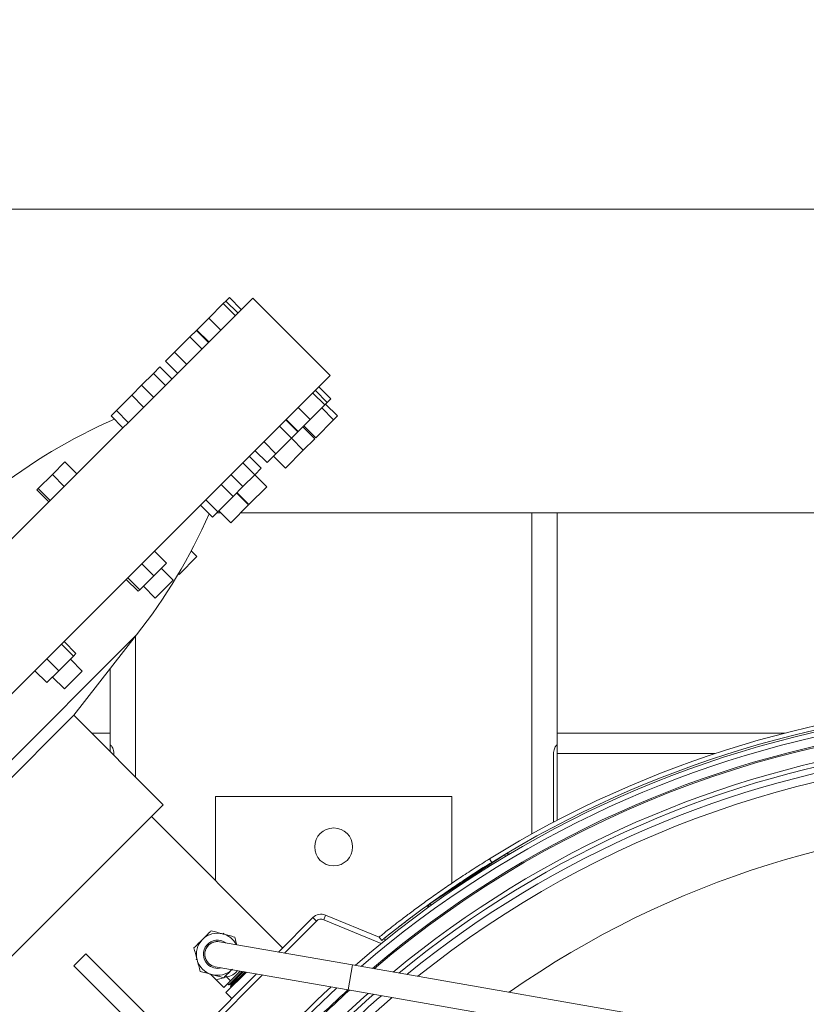
# Model space of a CAD drawing. Units: inches. Extents: x 11 to 341, y 11 to 261.
# Drawn here: x 113 to 124, y 222 to 237 of the extents above; entities that cross this region are included whole.
import ezdxf

# ---------------------------------------------------------------- set-up
doc = ezdxf.new("R2010")
doc.units = ezdxf.units.IN
doc.header["$LTSCALE"] = 32
doc.header["$MEASUREMENT"] = 0
doc.layers.add('FORMAT', color=7, linetype='Continuous')
doc.styles.add('SLDTEXTSTYLE5', font='micross.ttf')
doc.dimstyles.new('SLDDIMSTYLE0', dxfattribs={"dimtxt": 2.976, "dimasz": 4.16, "dimexe": 0, "dimexo": 0.0625, "dimgap": 0.744, "dimtad": 0, "dimtih": 1, "dimtoh": 1, "dimdec": 0, "dimrnd": 1e-09, "dimzin": 12, "dimdsep": 46, "dimlunit": 5, "dimtxsty": 'SLDTEXTSTYLE5', "dimsah": 1, "dimcen": 0.09, "dimadec": 0, "dimazin": 3, "dimtfac": 1, "dimtdec": 0, "dimtofl": 0, "dimtmove": 0, "dimatfit": 3, "dimfxl": 1, "dimfrac": 2, "dimtolj": 1, "dimtzin": 12, "dimarcsym": 0})
doc.dimstyles.new('SLDDIMSTYLE1', dxfattribs={"dimtxt": 2.976, "dimasz": 4.16, "dimexe": 0, "dimexo": 0.0625, "dimgap": 0.744, "dimtad": 0, "dimtih": 1, "dimtoh": 1, "dimdec": 6, "dimrnd": 1e-09, "dimzin": 12, "dimdsep": 46, "dimlunit": 5, "dimtxsty": 'SLDTEXTSTYLE5', "dimsah": 1, "dimcen": 0.09, "dimadec": 0, "dimazin": 3, "dimtfac": 1, "dimtdec": 0, "dimtofl": 0, "dimtmove": 0, "dimatfit": 3, "dimfxl": 1, "dimfrac": 2, "dimtolj": 1, "dimtzin": 12, "dimarcsym": 0})

# ---------------------------------------------------------------- blocks, each defined once
blk = doc.blocks.new('_D_2')
at = {"layer": 'FORMAT'}
for p, q in [((108.371, 236.331), (83.668, 236.331)), ((87.668, 236.331), (87.668, 208.507)), ((87.649, 204.929), (90.782, 204.929)), ((87.668, 179.664), (87.668, 200.75)), ((153.509, 179.664), (83.668, 179.664))]:
    blk.add_line(p, q, dxfattribs=at)
for points in [[(87.668, 236.331), (87.028, 232.171), (88.308, 232.171)], [(87.668, 179.664), (88.308, 183.824), (87.028, 183.824)]]:
    blk.add_solid(points, dxfattribs=at)
at = {"layer": 'FORMAT', "char_height": 2.976, "attachment_point": 1, "style": 'SLDTEXTSTYLE5'}
for s, insert in [('1', (88.079, 208.508)), ('"', (91.212, 206.332)), ('56', (82.673, 206.332)), ('2', (88.079, 204.586))]:
    blk.add_mtext(s, dxfattribs=dict(at, insert=insert))
blk = doc.blocks.new('_D_3')
at = {"layer": 'FORMAT'}
for p, q in [((102.028, 233.431), (102.028, 249.005)), ((180.921, 224.212), (180.921, 249.005)), ((102.028, 245.005), (136.716, 245.005)), ((180.921, 245.005), (142.713, 245.005))]:
    blk.add_line(p, q, dxfattribs=at)
for points in [[(102.028, 245.005), (106.188, 244.365), (106.188, 245.645)], [(180.921, 245.005), (176.761, 245.645), (176.761, 244.365)]]:
    blk.add_solid(points, dxfattribs=at)
at = {"layer": 'FORMAT', "insert": (136.716, 246.526), "char_height": 2.976, "attachment_point": 1, "style": 'SLDTEXTSTYLE5'}
blk.add_mtext('79"', dxfattribs=at)

msp = doc.modelspace()

# ---------------------------------------------------------------- linework, layer by layer
at = {"color": 7, "linetype": 'Continuous', "lineweight": 18}
for p, q in [((126.1834211, 234.0807863), (112.2214442, 234.0807863)), ((115.9987954, 232.7641673), (106.3227428, 223.0881147)), ((115.5622348, 232.6811601), (115.6008293, 232.7197546)), ((115.6008293, 232.7197546), (115.6519631, 232.7708884)), ((115.6008293, 232.7197546), (115.777606, 232.5429779)), ((115.6519631, 232.7708884), (115.8287398, 232.5941117)), ((117.1478439, 231.6151188), (115.9987954, 232.7641673)), ((115.3468927, 232.465818), (115.5622348, 232.6811601)), ((115.5622348, 232.6811601), (115.7390115, 232.5043835)), ((115.1701449, 232.2890702), (115.3468927, 232.465818)), ((115.3468927, 232.465818), (115.5236693, 232.2890413)), ((115.068564, 232.1874893), (115.1644331, 232.2833584)), ((115.1644331, 232.2833584), (115.1701449, 232.2890702)), ((115.1644331, 232.2833584), (115.3412098, 232.1065817)), ((115.1701449, 232.2890702), (115.3469216, 232.1122935)), ((114.8399153, 231.9588406), (115.068564, 232.1874893)), ((115.068564, 232.1874893), (115.2453407, 232.0107126)), ((114.7071356, 231.8260609), (114.8399153, 231.9588406)), ((114.7071356, 231.8260609), (114.8839123, 231.6492842)), ((114.8399153, 231.9588406), (115.016692, 231.7820639)), ((114.5272083, 231.6461336), (114.6230774, 231.7420027)), ((114.6230774, 231.7420027), (114.7998541, 231.565226)), ((117.1478439, 231.6151188), (109.1232886, 223.5905635)), ((114.3512039, 231.4701292), (114.5272083, 231.6461336)), ((114.5272083, 231.6461336), (114.703985, 231.469357)), ((114.2045935, 231.3235188), (114.3512039, 231.4701292)), ((114.3512039, 231.4701292), (114.5279806, 231.2933525)), ((116.9266545, 231.3939294), (117.1034312, 231.2171527)), ((116.9777883, 231.4450632), (117.154565, 231.2682865)), ((113.9782203, 231.0971456), (114.2045935, 231.3235188)), ((114.2045935, 231.3235188), (114.3813702, 231.1467421)), ((116.8880601, 231.3553349), (117.0648368, 231.1785582)), ((117.1034312, 231.2171527), (117.154565, 231.2682865)), ((113.8984574, 231.0173827), (113.9782203, 231.0971456)), ((113.9782203, 231.0971456), (114.154997, 230.9203689)), ((116.6727179, 231.1399927), (116.8494946, 230.963216)), ((116.8494946, 230.963216), (117.0648368, 231.1785582)), ((117.1974482, 230.9576163), (117.0206715, 231.134393)), ((117.0648368, 231.1785582), (117.1034312, 231.2171527)), ((117.2552534, 231.0154215), (117.0784768, 231.1921982)), ((113.8984574, 231.0173827), (114.0752341, 230.840606)), ((116.4902583, 230.9575332), (116.667035, 230.7807565)), ((116.4959701, 230.963245), (116.6727468, 230.7864683)), ((116.6727468, 230.7864683), (116.8494946, 230.963216)), ((117.1974482, 230.9576163), (116.9322832, 230.6924513)), ((117.2552534, 231.0154215), (117.1974482, 230.9576163)), ((116.3943892, 230.8616641), (116.5711659, 230.6848874)), ((116.9172219, 230.67739), (116.7404452, 230.8541667)), ((116.7555065, 230.869228), (116.9322832, 230.6924513)), ((116.3425172, 230.4562387), (116.5711659, 230.6848874)), ((116.7477455, 230.5079136), (116.5709688, 230.6846903)), ((116.5711659, 230.6848874), (116.667035, 230.7807565)), ((116.667035, 230.7807565), (116.6727468, 230.7864683)), ((116.9172219, 230.67739), (116.7477455, 230.5079136)), ((116.1657405, 230.6330154), (116.3425172, 230.4562387)), ((115.9489026, 230.4161775), (116.1256793, 230.2394008)), ((116.0329608, 230.5002357), (116.2097375, 230.323459)), ((116.2097375, 230.323459), (116.3425172, 230.4562387)), ((116.3058037, 230.4195252), (116.4825804, 230.2427485)), ((116.7477455, 230.5079136), (116.4825804, 230.2427485)), ((113.0292015, 230.1481268), (113.2165619, 230.3354872)), ((113.2165619, 230.3354872), (113.3933386, 230.1587105)), ((115.8530336, 230.3203084), (116.0298103, 230.1435317)), ((116.0298103, 230.1435317), (116.1256793, 230.2394008)), ((112.8205307, 229.939456), (113.0292015, 230.1481268)), ((113.0292015, 230.1481268), (113.2059782, 229.9713501)), ((115.6770291, 230.144304), (115.8538058, 229.9675273)), ((115.8538058, 229.9675273), (116.0298103, 230.1435317)), ((116.2063898, 229.9665579), (116.0296131, 230.1433346)), ((112.7992203, 229.9181456), (112.8205307, 229.939456)), ((112.8205307, 229.939456), (112.9973074, 229.7626793)), ((115.5304187, 229.9976936), (115.7071954, 229.8209169)), ((115.7071954, 229.8209169), (115.8538058, 229.9675273)), ((116.2063898, 229.9665579), (115.9412248, 229.7013928)), ((112.7992203, 229.9181456), (112.975997, 229.7413689)), ((115.4808222, 229.5945437), (115.7071954, 229.8209169)), ((115.9367918, 229.6969599), (115.7600151, 229.8737366)), ((115.7644481, 229.8781695), (115.9412248, 229.7013928)), ((115.2242826, 229.6915575), (115.4010593, 229.5147808)), ((115.3040455, 229.7713204), (115.4808222, 229.5945437)), ((115.9367918, 229.6969599), (115.6716267, 229.4317948)), ((115.4010593, 229.5147808), (115.4808222, 229.5945437)), ((115.4670649, 229.5807863), (115.5226352, 229.5807863)), ((115.49485, 229.6085715), (115.6716267, 229.4317948)), ((115.8206182, 229.5807863), (126.1834211, 229.5807863)), ((120.5101928, 226.3129926), (120.5101928, 229.5807863)), ((114.5423871, 229.009662), (114.7191638, 228.8328853)), ((115.1711992, 228.9313673), (114.9060342, 228.6662023)), ((115.1711992, 228.9313673), (115.0863751, 229.0161915)), ((114.3550267, 228.8223016), (114.5318034, 228.6455249)), ((114.5318034, 228.6455249), (114.7191638, 228.8328853)), ((114.1463559, 228.6136308), (114.3231326, 228.4368541)), ((114.3231326, 228.4368541), (114.5318034, 228.6455249)), ((114.8198522, 228.5800203), (114.6430755, 228.756797)), ((114.8962251, 228.6760114), (114.9060342, 228.6662023)), ((114.1250455, 228.5923204), (114.3018222, 228.4155437)), ((114.3779105, 228.491632), (114.5546872, 228.3148553)), ((114.8198522, 228.5800203), (114.5546872, 228.3148553)), ((114.3018222, 228.4155437), (114.3231326, 228.4368541)), ((113.347145, 226.576983), (114.2775724, 227.7678758)), ((113.1636563, 227.6309312), (113.340433, 227.4541545)), ((113.2022507, 227.6695256), (113.3790274, 227.4927489)), ((113.1250908, 227.2388123), (113.340433, 227.4541545)), ((113.340433, 227.4541545), (113.3790274, 227.4927489)), ((112.9483141, 227.415589), (113.1250908, 227.2388123)), ((113.4730445, 227.2332126), (113.2962678, 227.4099892)), ((112.7715664, 227.2388412), (112.9483431, 227.0620645)), ((112.9483431, 227.0620645), (113.1250908, 227.2388123)), ((113.4730445, 227.2332126), (113.2078794, 226.9680475)), ((113.8851928, 226.3129926), (113.8851928, 227.2656528)), ((113.0311027, 227.1448242), (113.2078794, 226.9680475)), ((113.347145, 226.576983), (110.1383457, 223.3681837)), ((114.6729702, 225.2511577), (113.347145, 226.576983)), ((113.8851928, 226.3129926), (113.6111353, 226.3129926)), ((113.8851928, 226.3129926), (113.8851928, 226.0389351)), ((120.5101928, 226.0089926), (120.5101928, 226.3129926)), ((123.879764, 226.3129926), (120.5101928, 226.3129926)), ((113.8851928, 226.1339926), (113.8919755, 226.1339926)), ((120.5034101, 226.1339926), (120.5101928, 226.1339926)), ((113.9404914, 226.0089926), (113.9404914, 225.9836365)), ((120.4548942, 224.9910211), (120.4548942, 226.0089926)), ((120.5101928, 225.0200036), (120.5101928, 226.0089926)), ((115.4476928, 224.1228817), (115.4476928, 225.3754926)), ((115.4476928, 225.3754926), (118.9476928, 225.3754926)), ((118.9476928, 225.3754926), (118.9476928, 224.0863387)), ((114.6729702, 225.2511577), (111.7537001, 222.3318876)), ((116.4407371, 223.1298374), (114.4961935, 225.074381)), ((119.7302046, 224.5101111), (118.6269213, 223.7846994)), ((119.538702, 224.3959394), (119.506092, 224.4486707)), ((116.3781975, 223.0672978), (116.8885261, 223.5776263)), ((116.4681526, 223.0516111), (116.9413469, 223.5248055)), ((116.9413469, 223.5248055), (116.8885261, 223.5776263)), ((117.0789124, 223.6154965), (117.050326, 223.5464827)), ((117.050326, 223.5464827), (117.9012066, 223.1940364)), ((117.0789124, 223.6154965), (117.8739324, 223.2861885)), ((117.4780139, 222.8755074), (115.5077473, 223.2190905)), ((115.5769279, 223.330734), (115.5595903, 223.3480716)), ((117.9108966, 223.2405415), (117.8718788, 223.2887245)), ((117.9357294, 223.2605913), (117.9672969, 223.2475156)), ((113.347145, 222.8646724), (113.5239216, 223.0414491)), ((114.9381352, 221.6272355), (113.5239216, 223.0414491)), ((115.1681887, 222.9740076), (115.1618427, 222.950324)), ((114.7613585, 221.4504588), (113.347145, 222.8646724)), ((115.4433254, 222.8496655), (117.4135921, 222.5060824)), ((115.8421202, 222.780122), (115.6427671, 222.580769)), ((115.8119144, 222.7853894), (115.6687828, 222.6422578)), ((115.8632305, 222.7764407), (115.6782327, 222.5914429)), ((133.2527164, 220.1246504), (117.4780139, 222.8755074)), ((114.5037001, 221.1928003), (116.0540624, 222.7431627)), ((114.5784001, 221.1618586), (116.1440174, 222.727476)), ((115.3741448, 222.738022), (115.3914824, 222.7206844)), ((115.4552712, 222.6568956), (115.3914824, 222.7206844)), ((115.4552712, 222.6568956), (115.5693459, 222.5428209)), ((115.6687828, 222.6422578), (115.5693459, 222.5428209)), ((115.6010478, 222.4669248), (115.9035352, 222.7694122)), ((115.612118, 222.6989226), (115.6687828, 222.6422578)), ((115.8867, 222.772348), (115.6697438, 222.5553918)), ((115.6250305, 222.5985056), (115.6427671, 222.580769)), ((115.6427671, 222.580769), (115.6782327, 222.5914429)), ((115.6782327, 222.5914429), (115.6697438, 222.5553918)), ((115.6697438, 222.5553918), (115.6980272, 222.5639042)), ((117.4135921, 222.5060824), (133.1882946, 219.7552254)), ((115.6010478, 222.4669248), (115.6894362, 222.3785364))]:
    msp.add_line(p, q, dxfattribs=at)
at = {"color": 8, "linetype": 'Continuous', "lineweight": 18}
for p, q in [((120.1351928, 224.817934), (120.1351928, 229.5807863)), ((114.2775724, 227.7678758), (109.8721781, 223.3624815)), ((114.2601928, 225.6639351), (114.2601928, 227.7456309)), ((122.8463214, 226.0089926), (120.5101928, 226.0089926)), ((119.7455775, 224.4867303), (119.7302046, 224.5101111)), ((118.6269213, 223.7846994), (118.6422942, 223.7613187)), ((117.4780139, 222.8755074), (117.4135921, 222.5060824)), ((115.5660919, 222.6865899), (115.4552712, 222.6568956)), ((115.612118, 222.6989226), (115.571007, 222.6879069))]:
    msp.add_line(p, q, dxfattribs=at)
at = {"color": 7, "linetype": 'Continuous', "lineweight": 18, "flags": 128}
for points in [[(119.538702, 224.3959394), (119.4149746, 224.3186297), (119.126233, 224.1319086)], [(118.356134, 223.5880565), (118.2655905, 223.51945), (117.9357149, 223.2605973)]]:
    msp.add_lwpolyline(points, dxfattribs=at)
at = {"color": 8, "linetype": 'Continuous', "lineweight": 18, "flags": 128}
msp.add_lwpolyline([(115.612118, 222.6989226), (115.6054925, 222.7139086), (115.6024246, 222.7198622)], dxfattribs=at)
at = {"color": 7, "linetype": 'Continuous', "lineweight": 18}
msp.add_circle((117.1976928, 224.6254926), 0.28125, dxfattribs=at)
for centre, radius, start, end in [((117.3427795, 223.2494282), 8.4319504, 113.7411761, 128), ((107.6331048, 232.9591029), 8.4319504, 322, 336.2588239), ((127.8226928, 211.0004926), 15.72, 3.46889788, 130.97454947), ((127.8226928, 211.0004926), 15.812, 3.44830242, 121.73340919), ((127.8226928, 211.0004926), 15.75, 3.4619545, 121.73340919), ((127.8226928, 211.0004926), 15.65, 3.48422783, 130.76572174), ((127.8226928, 211.0004926), 15.5, 90, 130.30971301), ((127.8226928, 211.0004926), 15.215, 3.58168714, 129.40965361), ((127.8226928, 211.0004926), 15.125, 3.60321459, 129.11577209), ((127.8226928, 211.0004926), 15, 90, 128.69951423), ((127.8226928, 211.0004926), 14, 55.40786267, 124.98140158), ((119.7795396, 224.4350771), 0.0898, 74.24467387, 123.32502559), ((118.6762563, 223.7096654), 0.0898, 123.32502559, 172.40537732), ((117.0120576, 223.4540948), 0.1747, 67.5, 135), ((117.0120576, 223.4540948), 0.1, 67.5, 135), ((115.4755364, 223.034378), 0.3125, 135, 195), ((115.4755364, 223.034378), 0.3125, 75, 135), ((115.4755364, 223.034378), 0.2089155, 53.93835946, 225), ((115.4755364, 223.034378), 0.1875, 80.10799917, 225), ((115.4755364, 223.034378), 0.1875, 80.10799917, 260.10799917), ((115.4755364, 223.034378), 0.3125, 26.97789681, 75), ((115.4755364, 223.034378), 0.3125, 195, 255), ((115.4755364, 223.034378), 0.2089155, 225, 286.27763887), ((115.4755364, 223.034378), 0.1875, 225, 260.10799917), ((115.4755364, 223.034378), 0.3125, 255, 313.23810152), ((127.8226928, 211.0004926), 15.72, 132.71535827, 141.55122837), ((127.8226928, 211.0004926), 15.65, 132.51921635, 141.47797719), ((127.8226928, 211.0004926), 15.5, 132.09115087, 141.3186895), ((127.8226928, 211.0004926), 15.215, 131.24724913, 141.00701748), ((127.8226928, 211.0004926), 15.125, 130.97200204, 140.90604738), ((127.8226928, 211.0004926), 15, 130.58239767, 140.76371097)]:
    msp.add_arc(centre, radius, start, end, dxfattribs=at)
at = {"color": 8, "linetype": 'Continuous', "lineweight": 18}
for radius, start, end in [(15.518404, 3.51296335, 130.36629998), (15.280798, 3.56598559, 129.62151009), (15.518404, 132.14425207, 141.33840574), (15.280798, 131.44576452, 141.08005009)]:
    msp.add_arc((127.8226928, 211.0004926), radius, start, end, dxfattribs=at)
msp.add_ellipse((115.4755364, 223.034378), major_axis=(-0.2725307, 0.2725307), ratio=0.7297297297, start_param=2.617993878, end_param=3.2811502373, dxfattribs=at)
at = {"color": 7, "linetype": 'Continuous', "lineweight": 18}
for points, knots in [([(113.8919755, 226.1339926), (113.8952349, 226.1325555), (113.9017462, 226.1296846), (113.9163241, 226.108029), (113.9306676, 226.0757685), (113.9394183, 226.0398347), (113.9402204, 226.0167816), (113.9404914, 226.0089926)], [0, 0, 0, 0, 0.2155493441, 0.4306003401, 0.6581354676, 0.8844943177, 1, 1, 1, 1]), ([(120.4548942, 226.0089926), (120.4556201, 226.0218005), (120.4570697, 226.0473748), (120.4673434, 226.082023), (120.4806756, 226.1108604), (120.4943772, 226.1303771), (120.5005799, 226.1328598), (120.5034101, 226.1339926)], [0, 0, 0, 0, 0.1892806152, 0.3779488653, 0.5819884636, 0.8092713818, 1, 1, 1, 1]), ([(117.8718788, 223.2887245), (117.8754652, 223.2916303), (117.8824387, 223.2972801), (117.9225164, 223.3296166), (117.9873273, 223.3814508), (118.0772809, 223.4524775), (118.1928975, 223.5422227), (118.3317073, 223.6477135), (118.4906047, 223.7655211), (118.6681394, 223.89354), (118.8600264, 224.0277627), (119.0646533, 224.1661831), (119.2803203, 224.307507), (119.4300385, 224.4011183), (119.506092, 224.4486707)], [0, 0, 0, 0, 0.0865728168, 0.1683317811, 0.2503537889, 0.3332066806, 0.415938708, 0.5000260888, 0.5835833491, 0.6664320431, 0.7500305499, 0.8315563624, 0.914434409, 1, 1, 1, 1]), ([(117.9108966, 223.2405415), (117.9144688, 223.2434356), (117.9214141, 223.2490627), (117.9613293, 223.281268), (118.0258789, 223.3328934), (118.1154701, 223.4036341), (118.2306246, 223.4930211), (118.3688847, 223.5980947), (118.5271541, 223.7154375), (118.7039934, 223.8429558), (118.8951338, 223.9766572), (119.0989676, 224.1145418), (119.3138014, 224.2553203), (119.4629451, 224.3485724), (119.538702, 224.3959394)], [0, 0, 0, 0, 0.0867411639, 0.1686489533, 0.2507993203, 0.3337519624, 0.4165459912, 0.5006543245, 0.5841902936, 0.6669764366, 0.7504744262, 0.8318728858, 0.9146005577, 1, 1, 1, 1]), ([(115.2545655, 223.2553489), (115.2866429, 223.2874263), (115.3298475, 223.3306309), (115.3714329, 223.3722162), (115.3821431, 223.3829264)], [0, 0, 0, 0, 0.7424523843, 1, 1, 1, 1]), ([(115.3821431, 223.3829264), (115.410446, 223.3753427), (115.4675707, 223.3600362), (115.526623, 223.3442132), (115.5564173, 223.3362298)], [0, 0, 0, 0, 0.4954579635, 1, 1, 1, 1]), ([(115.1269879, 223.1277713), (115.1577379, 223.1585213), (115.1997824, 223.2005657), (115.2429652, 223.2437486), (115.2545655, 223.2553489)], [0, 0, 0, 0, 0.7313693596, 1, 1, 1, 1]), ([(115.5564173, 223.3362298), (115.5605479, 223.335123), (115.5918303, 223.3267409), (115.6508121, 223.3109368), (115.7039029, 223.2967112), (115.7306915, 223.2895332)], [0, 0, 0, 0, 0.0700854656, 0.5307820781, 1, 1, 1, 1]), ([(115.7306915, 223.2895332), (115.7382537, 223.2613109), (115.7483539, 223.2236165), (115.7587958, 223.1846466), (115.7614197, 223.174854)], [0, 0, 0, 0, 0.7487137394, 1, 1, 1, 1]), ([(115.1736845, 222.953497), (115.1725778, 222.9576276), (115.1641956, 222.9889101), (115.1483915, 223.0478918), (115.1341659, 223.1009826), (115.1269879, 223.1277713)], [0, 0, 0, 0, 0.0700854656, 0.5307820781, 1, 1, 1, 1]), ([(115.2203812, 222.7792228), (115.2127974, 222.8075257), (115.1974909, 222.8646504), (115.1816679, 222.9237027), (115.1736845, 222.953497)], [0, 0, 0, 0, 0.4954579635, 1, 1, 1, 1]), ([(115.3946554, 222.7325262), (115.3905248, 222.733633), (115.3592424, 222.7420151), (115.3002606, 222.7578192), (115.2471698, 222.7720448), (115.2203812, 222.7792228)], [0, 0, 0, 0, 0.0700854656, 0.5307820781, 1, 1, 1, 1]), ([(115.6965072, 222.8134071), (115.684907, 222.8018069), (115.6417241, 222.758624), (115.5996797, 222.7165795), (115.5689296, 222.6858295)], [0, 0, 0, 0, 0.2686306404, 1, 1, 1, 1]), ([(115.5689296, 222.6858295), (115.5406267, 222.6934133), (115.483502, 222.7087198), (115.4244498, 222.7245428), (115.3946554, 222.7325262)], [0, 0, 0, 0, 0.4954579635, 1, 1, 1, 1])]:
    msp.add_open_spline(points, degree=3, knots=knots, dxfattribs=at)

# ---------------------------------------------------------------- dimensions: what is measured, and where the dimension line sits
at = {"layer": 'FORMAT'}
dim = msp.add_linear_dim(base=(180.9206928, 245.0046023), p1=(102.0278077, 231.8307863), p2=(180.9206928, 222.6124926), dimstyle='SLDDIMSTYLE0', dxfattribs=at)
dim.commit()
dim.dimension.update_dxf_attribs({"geometry": '_D_3', "text_midpoint": (139.7143651, 245.0046023), "dimtype": 160})
dim = msp.add_linear_dim(base=(87.6678588, 179.6644471), p1=(109.9714442, 236.3307863), p2=(155.1087132, 179.6644471), angle=90, dimstyle='SLDDIMSTYLE1', dxfattribs=at)
dim.commit()
dim.dimension.update_dxf_attribs({"geometry": '_D_2', "text_midpoint": (87.6678588, 204.6283567), "dimtype": 160})

doc.saveas('drawing.dxf')
